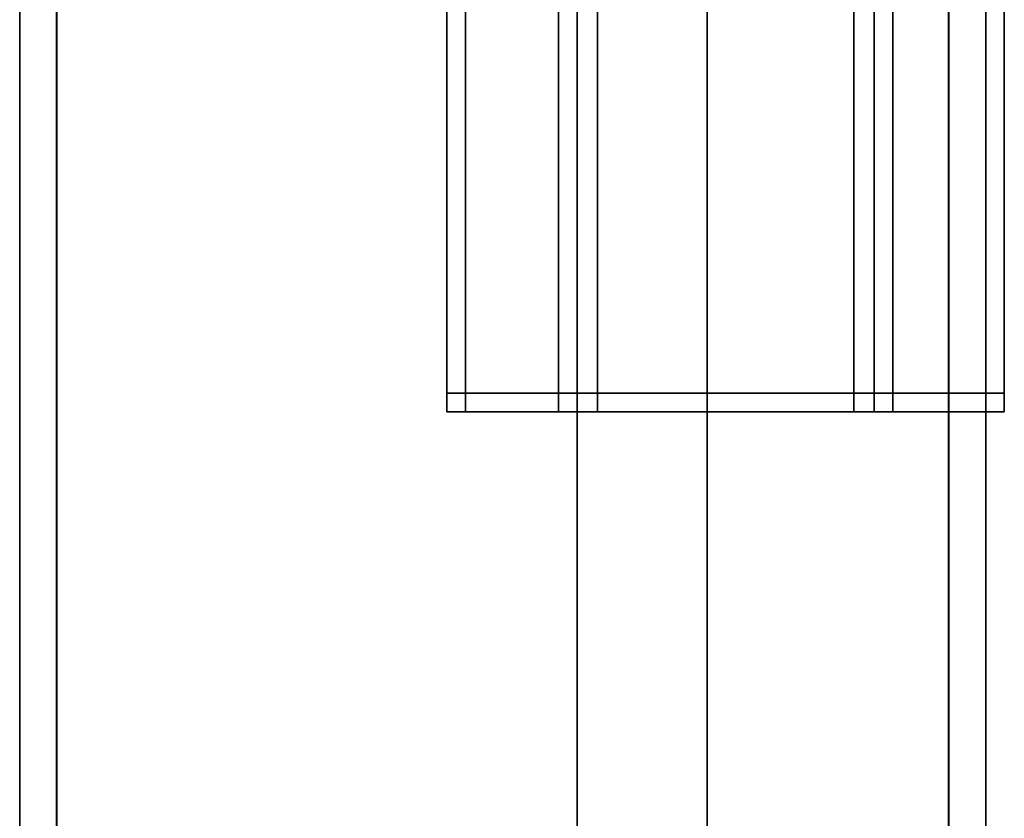
# Model space of a CAD drawing. Extents: x -0.06 to 0.03, y -2.5 to 0.
# Drawn here: x -0.03 to 0.03, y -1.3 to -1.25 of the extents above; entities that cross this region are included whole.
import ezdxf

# ---------------------------------------------------------------- set-up
doc = ezdxf.new("R2010")
doc.units = 0
for name, color, linetype in [('L12_SEAL', 7, 'CONTINUOUS'), ('L4_MODULE', 7, 'CONTINUOUS'), ('L6_PROFILE', 7, 'CONTINUOUS'), ('L7_GLASSOUT', 7, 'CONTINUOUS'), ('L8_GLASSIN', 7, 'CONTINUOUS'), ('L9_GLASSRIM', 7, 'CONTINUOUS')]:
    doc.layers.add(name, color=color, linetype=linetype)

msp = doc.modelspace()

# ---------------------------------------------------------------- linework, layer by layer
at = {"layer": 'L12_SEAL', "color": 8, "invisible_edges": 9}
for points in [[(0.011, -1.155), (0.004, -2.495), (0.004, -1.155), (0.011, -1.155)], [(0.004, -2.495), (0.011, -1.155), (0.011, -2.495), (0.004, -2.495)], [(0.004, -2.495, 0.005), (0.011, -1.155, 0.005), (0.004, -1.155, 0.005), (0.004, -2.495, 0.005)], [(0.011, -1.155, 0.005), (0.004, -2.495, 0.005), (0.011, -2.495, 0.005), (0.011, -1.155, 0.005)], [(0.004, -1.155, 0.005), (0.004, -2.495), (0.004, -2.495, 0.005), (0.004, -1.155, 0.005)], [(0.004, -2.495), (0.004, -1.155, 0.005), (0.004, -1.155), (0.004, -2.495)], [(0.011, -2.495), (0.011, -1.155, 0.005), (0.011, -2.495, 0.005), (0.011, -2.495)], [(0.011, -1.155, 0.005), (0.011, -2.495), (0.011, -1.155), (0.011, -1.155, 0.005)]]:
    msp.add_3dface(points, dxfattribs=at)
at = {"layer": 'L4_MODULE', "color": 8}
for points, invisible_edges in [([(-0.003, -1.274, 0.001), (-0.003, -1.226), (-0.003, -1.274), (-0.003, -1.274, 0.001)], 9), ([(-0.003, -1.226), (-0.003, -1.274, 0.001), (-0.003, -1.226, 0.001), (-0.003, -1.226)], 9), ([(-0.003, -1.226), (-0.002, -1.274), (-0.003, -1.274), (-0.003, -1.226)], 9), ([(-0.002, -1.274), (-0.003, -1.226), (-0.002, -1.226), (-0.002, -1.274)], 9), ([(-0.003, -1.274, 0.023), (-0.003, -1.226, 0.022), (-0.003, -1.274, 0.022), (-0.003, -1.274, 0.023)], 9), ([(-0.003, -1.226, 0.022), (-0.003, -1.274, 0.023), (-0.003, -1.226, 0.023), (-0.003, -1.226, 0.022)], 9), ([(-0.002, -1.274, 0.023), (-0.003, -1.226, 0.023), (-0.003, -1.274, 0.023), (-0.002, -1.274, 0.023)], 9), ([(-0.003, -1.226, 0.023), (-0.002, -1.274, 0.023), (-0.002, -1.226, 0.023), (-0.003, -1.226, 0.023)], 9), ([(-0.003, -1.274, 0.022), (-0.003, -1.226, 0.001), (-0.003, -1.274, 0.001), (-0.003, -1.274, 0.022)], 9), ([(-0.003, -1.226, 0.001), (-0.003, -1.274, 0.022), (-0.003, -1.226, 0.022), (-0.003, -1.226, 0.001)], 9), ([(0.003, -1.274, 0.023), (-0.002, -1.226, 0.023), (-0.002, -1.274, 0.023), (0.003, -1.274, 0.023)], 9), ([(-0.002, -1.226, 0.023), (0.003, -1.274, 0.023), (0.003, -1.226, 0.023), (-0.002, -1.226, 0.023)], 9), ([(-0.002, -1.226), (0.026, -1.274), (-0.002, -1.274), (-0.002, -1.226)], 9), ([(0.026, -1.274), (-0.002, -1.226), (0.026, -1.226), (0.026, -1.274)], 9), ([(0.004, -1.274, 0.023), (0.003, -1.226, 0.023), (0.003, -1.274, 0.023), (0.004, -1.274, 0.023)], 9), ([(0.003, -1.226, 0.023), (0.004, -1.274, 0.023), (0.004, -1.226, 0.023), (0.003, -1.226, 0.023)], 9), ([(0.004, -1.226, 0.005), (0.004, -1.274, 0.006098), (0.004, -1.274, 0.005), (0.004, -1.226, 0.005)], 9), ([(0.004, -1.274, 0.006098), (0.004, -1.226, 0.005), (0.004, -1.226, 0.006098), (0.004, -1.274, 0.006098)], 9), ([(0.005098, -1.274, 0.005), (0.004, -1.226, 0.005), (0.004, -1.274, 0.005), (0.005098, -1.274, 0.005)], 9), ([(0.004, -1.226, 0.005), (0.005098, -1.274, 0.005), (0.005098, -1.226, 0.005), (0.004, -1.226, 0.005)], 9), ([(0.004, -1.226, 0.022), (0.004, -1.274, 0.023), (0.004, -1.274, 0.022), (0.004, -1.226, 0.022)], 9), ([(0.004, -1.274, 0.023), (0.004, -1.226, 0.022), (0.004, -1.226, 0.023), (0.004, -1.274, 0.023)], 9), ([(0.004, -1.226, 0.006098), (0.004, -1.274, 0.022), (0.004, -1.274, 0.006098), (0.004, -1.226, 0.006098)], 9), ([(0.004, -1.274, 0.022), (0.004, -1.226, 0.006098), (0.004, -1.226, 0.022), (0.004, -1.274, 0.022)], 9), ([(0.018902, -1.274, 0.005), (0.005098, -1.226, 0.005), (0.005098, -1.274, 0.005), (0.018902, -1.274, 0.005)], 9), ([(0.005098, -1.226, 0.005), (0.018902, -1.274, 0.005), (0.018902, -1.226, 0.005), (0.005098, -1.226, 0.005)], 9), ([(0.02, -1.274, 0.005), (0.018902, -1.226, 0.005), (0.018902, -1.274, 0.005), (0.02, -1.274, 0.005)], 9), ([(0.018902, -1.226, 0.005), (0.02, -1.274, 0.005), (0.02, -1.226, 0.005), (0.018902, -1.226, 0.005)], 9), ([(0.02, -1.274, 0.006098), (0.02, -1.226, 0.005), (0.02, -1.274, 0.005), (0.02, -1.274, 0.006098)], 9), ([(0.02, -1.226, 0.005), (0.02, -1.274, 0.006098), (0.02, -1.226, 0.006098), (0.02, -1.226, 0.005)], 9), ([(0.02, -1.274, 0.023), (0.02, -1.226, 0.022), (0.02, -1.274, 0.022), (0.02, -1.274, 0.023)], 9), ([(0.02, -1.226, 0.022), (0.02, -1.274, 0.023), (0.02, -1.226, 0.023), (0.02, -1.226, 0.022)], 9), ([(0.021, -1.274, 0.023), (0.02, -1.226, 0.023), (0.02, -1.274, 0.023), (0.021, -1.274, 0.023)], 9), ([(0.02, -1.226, 0.023), (0.021, -1.274, 0.023), (0.021, -1.226, 0.023), (0.02, -1.226, 0.023)], 9), ([(0.02, -1.274, 0.022), (0.02, -1.226, 0.006098), (0.02, -1.274, 0.006098), (0.02, -1.274, 0.022)], 9), ([(0.02, -1.226, 0.006098), (0.02, -1.274, 0.022), (0.02, -1.226, 0.022), (0.02, -1.226, 0.006098)], 9), ([(0.026, -1.274, 0.023), (0.021, -1.226, 0.023), (0.021, -1.274, 0.023), (0.026, -1.274, 0.023)], 9), ([(0.021, -1.226, 0.023), (0.026, -1.274, 0.023), (0.026, -1.226, 0.023), (0.021, -1.226, 0.023)], 9), ([(0.026, -1.226), (0.027, -1.274), (0.026, -1.274), (0.026, -1.226)], 9), ([(0.027, -1.274), (0.026, -1.226), (0.027, -1.226), (0.027, -1.274)], 9), ([(0.027, -1.274, 0.023), (0.026, -1.226, 0.023), (0.026, -1.274, 0.023), (0.027, -1.274, 0.023)], 9), ([(0.026, -1.226, 0.023), (0.027, -1.274, 0.023), (0.027, -1.226, 0.023), (0.026, -1.226, 0.023)], 9), ([(0.027, -1.226), (0.027, -1.274, 0.001), (0.027, -1.274), (0.027, -1.226)], 9), ([(0.027, -1.274, 0.001), (0.027, -1.226), (0.027, -1.226, 0.001), (0.027, -1.274, 0.001)], 9), ([(0.027, -1.226, 0.022), (0.027, -1.274, 0.023), (0.027, -1.274, 0.022), (0.027, -1.226, 0.022)], 9), ([(0.027, -1.274, 0.023), (0.027, -1.226, 0.022), (0.027, -1.226, 0.023), (0.027, -1.274, 0.023)], 9), ([(0.027, -1.226, 0.001), (0.027, -1.274, 0.022), (0.027, -1.274, 0.001), (0.027, -1.226, 0.001)], 9), ([(0.027, -1.274, 0.022), (0.027, -1.226, 0.001), (0.027, -1.226, 0.022), (0.027, -1.274, 0.022)], 9), ([(-0.003, -1.275, 0.022), (-0.003, -1.274, 0.001), (-0.003, -1.275, 0.001), (-0.003, -1.275, 0.022)], 9), ([(-0.003, -1.274, 0.001), (-0.003, -1.275, 0.022), (-0.003, -1.274, 0.022), (-0.003, -1.274, 0.001)], 9), ([(-0.003, -1.274), (-0.002, -1.275), (-0.003, -1.275), (-0.003, -1.274)], 9), ([(-0.002, -1.275), (-0.003, -1.274), (-0.002, -1.274), (-0.002, -1.275)], 9), ([(-0.003, -1.275, 0.001), (-0.003, -1.274), (-0.003, -1.275), (-0.003, -1.275, 0.001)], 9), ([(-0.003, -1.274), (-0.003, -1.275, 0.001), (-0.003, -1.274, 0.001), (-0.003, -1.274)], 9), ([(-0.002, -1.275, 0.023), (-0.003, -1.274, 0.023), (-0.003, -1.275, 0.023), (-0.002, -1.275, 0.023)], 9), ([(-0.003, -1.274, 0.023), (-0.002, -1.275, 0.023), (-0.002, -1.274, 0.023), (-0.003, -1.274, 0.023)], 9), ([(-0.003, -1.275, 0.023), (-0.003, -1.274, 0.022), (-0.003, -1.275, 0.022), (-0.003, -1.275, 0.023)], 9), ([(-0.003, -1.274, 0.022), (-0.003, -1.275, 0.023), (-0.003, -1.274, 0.023), (-0.003, -1.274, 0.022)], 9), ([(-0.002, -1.274), (0.026, -1.275), (-0.002, -1.275), (-0.002, -1.274)], 9), ([(0.026, -1.275), (-0.002, -1.274), (0.026, -1.274), (0.026, -1.275)], 9), ([(0.003, -1.275, 0.023), (-0.002, -1.274, 0.023), (-0.002, -1.275, 0.023), (0.003, -1.275, 0.023)], 9), ([(-0.002, -1.274, 0.023), (0.003, -1.275, 0.023), (0.003, -1.274, 0.023), (-0.002, -1.274, 0.023)], 9), ([(0.004, -1.275, 0.023), (0.003, -1.274, 0.023), (0.003, -1.275, 0.023), (0.004, -1.275, 0.023)], 9), ([(0.003, -1.274, 0.023), (0.004, -1.275, 0.023), (0.004, -1.274, 0.023), (0.003, -1.274, 0.023)], 9), ([(0.004, -1.274, 0.005), (0.004, -1.275, 0.006106), (0.004, -1.275, 0.005), (0.004, -1.274, 0.005)], 9), ([(0.004, -1.275, 0.006106), (0.004, -1.274, 0.005), (0.004, -1.274, 0.006098), (0.004, -1.275, 0.006106)], 9), ([(0.005106, -1.275, 0.005), (0.004, -1.274, 0.005), (0.004, -1.275, 0.005), (0.005106, -1.275, 0.005)], 9), ([(0.004, -1.274, 0.005), (0.005106, -1.275, 0.005), (0.005098, -1.274, 0.005), (0.004, -1.274, 0.005)], 9), ([(0.004, -1.274, 0.006098), (0.004, -1.275, 0.022), (0.004, -1.275, 0.006106), (0.004, -1.274, 0.006098)], 9), ([(0.004, -1.275, 0.022), (0.004, -1.274, 0.006098), (0.004, -1.274, 0.022), (0.004, -1.275, 0.022)], 9), ([(0.004, -1.274, 0.022), (0.004, -1.275, 0.023), (0.004, -1.275, 0.022), (0.004, -1.274, 0.022)], 9), ([(0.004, -1.275, 0.023), (0.004, -1.274, 0.022), (0.004, -1.274, 0.023), (0.004, -1.275, 0.023)], 9), ([(0.005106, -1.275, 0.005), (0.018902, -1.274, 0.005), (0.005098, -1.274, 0.005), (0.005106, -1.275, 0.005)], 9), ([(0.018902, -1.274, 0.005), (0.005106, -1.275, 0.005), (0.018894, -1.275, 0.005), (0.018902, -1.274, 0.005)], 9), ([(0.02, -1.275, 0.005), (0.018902, -1.274, 0.005), (0.018894, -1.275, 0.005), (0.02, -1.275, 0.005)], 9), ([(0.018902, -1.274, 0.005), (0.02, -1.275, 0.005), (0.02, -1.274, 0.005), (0.018902, -1.274, 0.005)], 9), ([(0.02, -1.275, 0.006106), (0.02, -1.274, 0.005), (0.02, -1.275, 0.005), (0.02, -1.275, 0.006106)], 9), ([(0.02, -1.274, 0.005), (0.02, -1.275, 0.006106), (0.02, -1.274, 0.006098), (0.02, -1.274, 0.005)], 9), ([(0.02, -1.275, 0.022), (0.02, -1.274, 0.006098), (0.02, -1.275, 0.006106), (0.02, -1.275, 0.022)], 9), ([(0.02, -1.274, 0.006098), (0.02, -1.275, 0.022), (0.02, -1.274, 0.022), (0.02, -1.274, 0.006098)], 9), ([(0.02, -1.275, 0.023), (0.02, -1.274, 0.022), (0.02, -1.275, 0.022), (0.02, -1.275, 0.023)], 9), ([(0.02, -1.274, 0.022), (0.02, -1.275, 0.023), (0.02, -1.274, 0.023), (0.02, -1.274, 0.022)], 9), ([(0.021, -1.275, 0.023), (0.02, -1.274, 0.023), (0.02, -1.275, 0.023), (0.021, -1.275, 0.023)], 9), ([(0.02, -1.274, 0.023), (0.021, -1.275, 0.023), (0.021, -1.274, 0.023), (0.02, -1.274, 0.023)], 9), ([(0.026, -1.275, 0.023), (0.021, -1.274, 0.023), (0.021, -1.275, 0.023), (0.026, -1.275, 0.023)], 9), ([(0.021, -1.274, 0.023), (0.026, -1.275, 0.023), (0.026, -1.274, 0.023), (0.021, -1.274, 0.023)], 9), ([(0.026, -1.274), (0.027, -1.275), (0.026, -1.275), (0.026, -1.274)], 9), ([(0.027, -1.275), (0.026, -1.274), (0.027, -1.274), (0.027, -1.275)], 9), ([(0.027, -1.275, 0.023), (0.026, -1.274, 0.023), (0.026, -1.275, 0.023), (0.027, -1.275, 0.023)], 9), ([(0.026, -1.274, 0.023), (0.027, -1.275, 0.023), (0.027, -1.274, 0.023), (0.026, -1.274, 0.023)], 9), ([(0.027, -1.274, 0.001), (0.027, -1.275, 0.022), (0.027, -1.275, 0.001), (0.027, -1.274, 0.001)], 9), ([(0.027, -1.275, 0.022), (0.027, -1.274, 0.001), (0.027, -1.274, 0.022), (0.027, -1.275, 0.022)], 9), ([(0.027, -1.274), (0.027, -1.275, 0.001), (0.027, -1.275), (0.027, -1.274)], 9), ([(0.027, -1.275, 0.001), (0.027, -1.274), (0.027, -1.274, 0.001), (0.027, -1.275, 0.001)], 9), ([(0.027, -1.274, 0.022), (0.027, -1.275, 0.023), (0.027, -1.275, 0.022), (0.027, -1.274, 0.022)], 9), ([(0.027, -1.275, 0.023), (0.027, -1.274, 0.022), (0.027, -1.274, 0.023), (0.027, -1.275, 0.023)], 9), ([(-0.002, -1.275, 0.001), (-0.003, -1.275, 0.022), (-0.003, -1.275, 0.001), (-0.002, -1.275, 0.001)], 9), ([(-0.003, -1.275, 0.022), (-0.002, -1.275, 0.001), (-0.002, -1.275, 0.022), (-0.003, -1.275, 0.022)], 9), ([(-0.002, -1.275), (-0.003, -1.275, 0.001), (-0.003, -1.275), (-0.002, -1.275)], 9), ([(-0.003, -1.275, 0.001), (-0.002, -1.275), (-0.002, -1.275, 0.001), (-0.003, -1.275, 0.001)], 9), ([(-0.002, -1.275, 0.022), (-0.003, -1.275, 0.023), (-0.003, -1.275, 0.022), (-0.002, -1.275, 0.022)], 9), ([(-0.003, -1.275, 0.023), (-0.002, -1.275, 0.022), (-0.002, -1.275, 0.023), (-0.003, -1.275, 0.023)], 9), ([(0.026, -1.275), (-0.002, -1.275, 0.001), (-0.002, -1.275), (0.026, -1.275)], 9), ([(-0.002, -1.275, 0.001), (0.026, -1.275), (0.026, -1.275, 0.001), (-0.002, -1.275, 0.001)], 9), ([(0.003, -1.275, 0.022), (-0.002, -1.275, 0.023), (-0.002, -1.275, 0.022), (0.003, -1.275, 0.022)], 9), ([(-0.002, -1.275, 0.023), (0.003, -1.275, 0.022), (0.003, -1.275, 0.023), (-0.002, -1.275, 0.023)], 9), ([(-0.002, -1.275, 0.001), (0.003, -1.275, 0.004), (-0.002, -1.275, 0.022), (-0.002, -1.275, 0.001)], 11), ([(0.003, -1.275, 0.004), (-0.002, -1.275, 0.001), (0.026, -1.275, 0.001), (0.003, -1.275, 0.004)], 13), ([(-0.002, -1.275, 0.022), (0.003, -1.275, 0.004), (0.003, -1.275, 0.005118), (-0.002, -1.275, 0.022)], 13), ([(-0.002, -1.275, 0.022), (0.003, -1.275, 0.005118), (0.003, -1.275, 0.022), (-0.002, -1.275, 0.022)], 9), ([(0.004, -1.275, 0.005), (0.003, -1.275, 0.005118), (0.003, -1.275, 0.004), (0.004, -1.275, 0.005)], 9), ([(0.003, -1.275, 0.005118), (0.004, -1.275, 0.005), (0.004, -1.275, 0.006106), (0.003, -1.275, 0.005118)], 9), ([(0.004118, -1.275, 0.004), (0.004, -1.275, 0.005), (0.003, -1.275, 0.004), (0.004118, -1.275, 0.004)], 9), ([(0.026, -1.275, 0.001), (0.004118, -1.275, 0.004), (0.003, -1.275, 0.004), (0.026, -1.275, 0.001)], 13), ([(0.004, -1.275, 0.022), (0.003, -1.275, 0.023), (0.003, -1.275, 0.022), (0.004, -1.275, 0.022)], 9), ([(0.003, -1.275, 0.023), (0.004, -1.275, 0.022), (0.004, -1.275, 0.023), (0.003, -1.275, 0.023)], 9), ([(0.004, -1.275, 0.006106), (0.003, -1.275, 0.022), (0.003, -1.275, 0.005118), (0.004, -1.275, 0.006106)], 9), ([(0.003, -1.275, 0.022), (0.004, -1.275, 0.006106), (0.004, -1.275, 0.022), (0.003, -1.275, 0.022)], 9), ([(0.004, -1.275, 0.005), (0.004118, -1.275, 0.004), (0.005106, -1.275, 0.005), (0.004, -1.275, 0.005)], 9), ([(0.019882, -1.275, 0.004), (0.005106, -1.275, 0.005), (0.004118, -1.275, 0.004), (0.019882, -1.275, 0.004)], 9), ([(0.004118, -1.275, 0.004), (0.026, -1.275, 0.001), (0.021, -1.275, 0.004), (0.004118, -1.275, 0.004)], 15), ([(0.004118, -1.275, 0.004), (0.021, -1.275, 0.004), (0.019882, -1.275, 0.004), (0.004118, -1.275, 0.004)], 9), ([(0.005106, -1.275, 0.005), (0.019882, -1.275, 0.004), (0.018894, -1.275, 0.005), (0.005106, -1.275, 0.005)], 9), ([(0.021, -1.275, 0.004), (0.018894, -1.275, 0.005), (0.019882, -1.275, 0.004), (0.021, -1.275, 0.004)], 9), ([(0.018894, -1.275, 0.005), (0.021, -1.275, 0.004), (0.02, -1.275, 0.005), (0.018894, -1.275, 0.005)], 9), ([(0.021, -1.275, 0.005118), (0.02, -1.275, 0.005), (0.021, -1.275, 0.004), (0.021, -1.275, 0.005118)], 9), ([(0.02, -1.275, 0.005), (0.021, -1.275, 0.005118), (0.02, -1.275, 0.006106), (0.02, -1.275, 0.005)], 9), ([(0.021, -1.275, 0.022), (0.02, -1.275, 0.006106), (0.021, -1.275, 0.005118), (0.021, -1.275, 0.022)], 9), ([(0.02, -1.275, 0.006106), (0.021, -1.275, 0.022), (0.02, -1.275, 0.022), (0.02, -1.275, 0.006106)], 9), ([(0.021, -1.275, 0.022), (0.02, -1.275, 0.023), (0.02, -1.275, 0.022), (0.021, -1.275, 0.022)], 9), ([(0.02, -1.275, 0.023), (0.021, -1.275, 0.022), (0.021, -1.275, 0.023), (0.02, -1.275, 0.023)], 9), ([(0.026, -1.275, 0.022), (0.021, -1.275, 0.023), (0.021, -1.275, 0.022), (0.026, -1.275, 0.022)], 9), ([(0.021, -1.275, 0.023), (0.026, -1.275, 0.022), (0.026, -1.275, 0.023), (0.021, -1.275, 0.023)], 9), ([(0.021, -1.275, 0.004), (0.026, -1.275, 0.001), (0.026, -1.275, 0.022), (0.021, -1.275, 0.004)], 13), ([(0.021, -1.275, 0.004), (0.026, -1.275, 0.022), (0.021, -1.275, 0.005118), (0.021, -1.275, 0.004)], 11), ([(0.021, -1.275, 0.005118), (0.026, -1.275, 0.022), (0.021, -1.275, 0.022), (0.021, -1.275, 0.005118)], 9), ([(0.027, -1.275, 0.001), (0.026, -1.275, 0.022), (0.026, -1.275, 0.001), (0.027, -1.275, 0.001)], 9), ([(0.026, -1.275, 0.022), (0.027, -1.275, 0.001), (0.027, -1.275, 0.022), (0.026, -1.275, 0.022)], 9), ([(0.027, -1.275), (0.026, -1.275, 0.001), (0.026, -1.275), (0.027, -1.275)], 9), ([(0.026, -1.275, 0.001), (0.027, -1.275), (0.027, -1.275, 0.001), (0.026, -1.275, 0.001)], 9), ([(0.027, -1.275, 0.022), (0.026, -1.275, 0.023), (0.026, -1.275, 0.022), (0.027, -1.275, 0.022)], 9), ([(0.026, -1.275, 0.023), (0.027, -1.275, 0.022), (0.027, -1.275, 0.023), (0.026, -1.275, 0.023)], 9)]:
    msp.add_3dface(points, dxfattribs=dict(at, invisible_edges=invisible_edges))
at = {"layer": 'L6_PROFILE', "color": 8, "invisible_edges": 9}
for points in [[(-0.024014, 0, 1.925), (-0.026, -2.5, 1.925), (-0.026, 0, 1.925), (-0.024014, 0, 1.925)], [(-0.026, -2.5, 1.925), (-0.024014, 0, 1.925), (-0.024014, -2.5, 1.925), (-0.026, -2.5, 1.925)], [(-0.026, 0, 1.926986), (-0.026, -2.5, 1.925), (-0.026, -2.5, 1.926986), (-0.026, 0, 1.926986)], [(-0.026, -2.5, 1.925), (-0.026, 0, 1.926986), (-0.026, 0, 1.925), (-0.026, -2.5, 1.925)], [(-0.026, -2.5, 1.998), (-0.026, 0, 1.926986), (-0.026, -2.5, 1.926986), (-0.026, -2.5, 1.998)], [(-0.026, 0, 1.926986), (-0.026, -2.5, 1.998), (-0.026, 0, 1.998), (-0.026, 0, 1.926986)], [(-0.026, 0, 2), (-0.026, -2.5, 1.998), (-0.026, -2.5, 2), (-0.026, 0, 2)], [(-0.026, -2.5, 1.998), (-0.026, 0, 2), (-0.026, 0, 1.998), (-0.026, -2.5, 1.998)], [(-0.026, -2.5, 2), (-0.024, 0, 2), (-0.026, 0, 2), (-0.026, -2.5, 2)], [(-0.024, 0, 2), (-0.026, -2.5, 2), (-0.024, -2.5, 2), (-0.024, 0, 2)], [(0.024014, 0, 1.925), (-0.024014, -2.5, 1.925), (-0.024014, 0, 1.925), (0.024014, 0, 1.925)], [(-0.024014, -2.5, 1.925), (0.024014, 0, 1.925), (0.024014, -2.5, 1.925), (-0.024014, -2.5, 1.925)], [(-0.024, -2.5, 2), (0.024, 0, 2), (-0.024, 0, 2), (-0.024, -2.5, 2)], [(0.024, 0, 2), (-0.024, -2.5, 2), (0.024, -2.5, 2), (0.024, 0, 2)], [(0.024, -2.5, 2), (0.026, 0, 2), (0.024, 0, 2), (0.024, -2.5, 2)], [(0.026, 0, 2), (0.024, -2.5, 2), (0.026, -2.5, 2), (0.026, 0, 2)], [(0.026, 0, 1.925), (0.024014, -2.5, 1.925), (0.024014, 0, 1.925), (0.026, 0, 1.925)], [(0.024014, -2.5, 1.925), (0.026, 0, 1.925), (0.026, -2.5, 1.925), (0.024014, -2.5, 1.925)], [(0.026, 0, 1.998), (0.026, -2.5, 2), (0.026, -2.5, 1.998), (0.026, 0, 1.998)], [(0.026, -2.5, 2), (0.026, 0, 1.998), (0.026, 0, 2), (0.026, -2.5, 2)], [(0.026, 0, 1.926986), (0.026, -2.5, 1.998), (0.026, -2.5, 1.926986), (0.026, 0, 1.926986)], [(0.026, -2.5, 1.998), (0.026, 0, 1.926986), (0.026, 0, 1.998), (0.026, -2.5, 1.998)], [(0.026, 0, 1.925), (0.026, -2.5, 1.926986), (0.026, -2.5, 1.925), (0.026, 0, 1.925)], [(0.026, -2.5, 1.926986), (0.026, 0, 1.925), (0.026, 0, 1.926986), (0.026, -2.5, 1.926986)]]:
    msp.add_3dface(points, dxfattribs=at)
at = {"layer": 'L7_GLASSOUT', "color": 8, "invisible_edges": 9}
for points in [[(0.011, -1.155, 0.005), (0.011, -2.495, 1.925), (0.011, -2.495, 0.005), (0.011, -1.155, 0.005)], [(0.011, -2.495, 1.925), (0.011, -1.155, 0.005), (0.011, -1.155, 1.925), (0.011, -2.495, 1.925)]]:
    msp.add_3dface(points, dxfattribs=at)
at = {"layer": 'L8_GLASSIN', "color": 8, "invisible_edges": 9}
for points in [[(0.004, -1.155, 1.925), (0.004, -2.495, 0.005), (0.004, -2.495, 1.925), (0.004, -1.155, 1.925)], [(0.004, -2.495, 0.005), (0.004, -1.155, 1.925), (0.004, -1.155, 0.005), (0.004, -2.495, 0.005)]]:
    msp.add_3dface(points, dxfattribs=at)
at = {"layer": 'L9_GLASSRIM', "color": 8, "invisible_edges": 9}
for points in [[(0.004, -2.495, 1.925), (0.011, -1.155, 1.925), (0.004, -1.155, 1.925), (0.004, -2.495, 1.925)], [(0.011, -1.155, 1.925), (0.004, -2.495, 1.925), (0.011, -2.495, 1.925), (0.011, -1.155, 1.925)], [(0.011, -1.155, 0.005), (0.004, -2.495, 0.005), (0.004, -1.155, 0.005), (0.011, -1.155, 0.005)], [(0.004, -2.495, 0.005), (0.011, -1.155, 0.005), (0.011, -2.495, 0.005), (0.004, -2.495, 0.005)]]:
    msp.add_3dface(points, dxfattribs=at)

doc.saveas('drawing.dxf')
